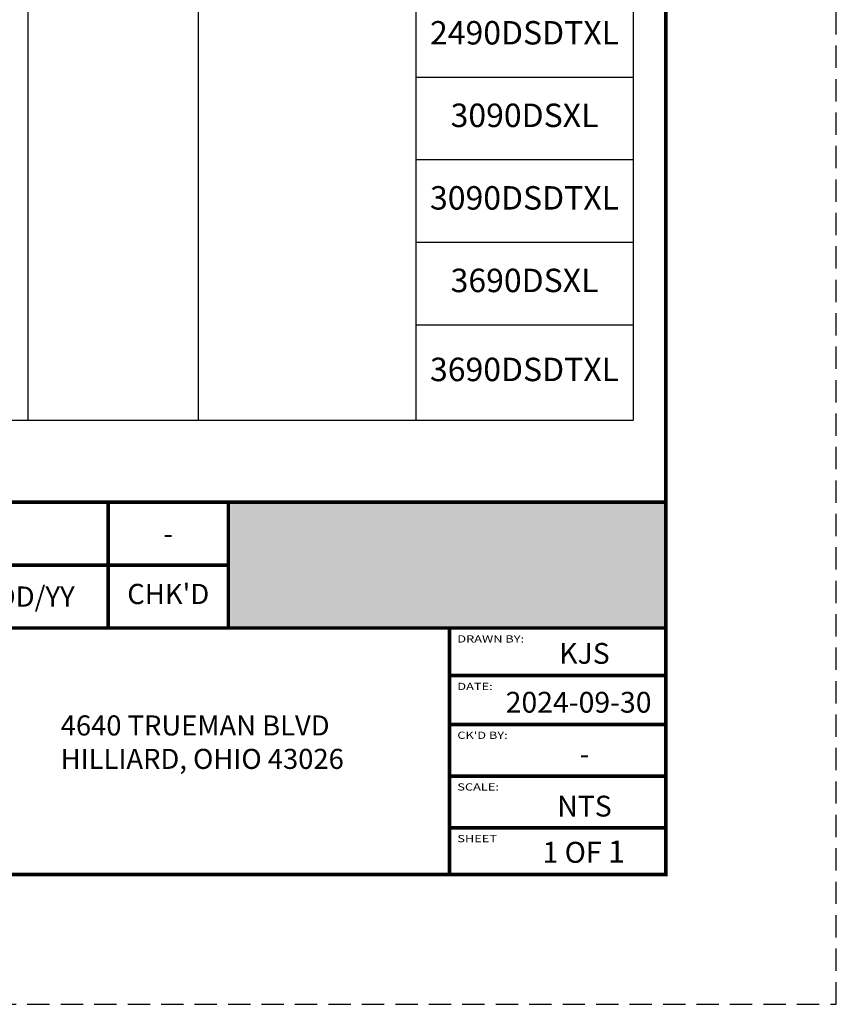
# Model space of a CAD drawing. Extents: x 0 to 396, y 0 to 306.
# Drawn here: x 318 to 396, y 0 to 94 of the extents above; entities that cross this region are included whole.
import ezdxf
from ezdxf.enums import TextEntityAlignment as Align

# ---------------------------------------------------------------- set-up
doc = ezdxf.new("R2010")
doc.units = 0
doc.header["$LTSCALE"] = 6
doc.header["$MEASUREMENT"] = 0
doc.linetypes.add('DASHED2', pattern=[0.375, 0.25, -0.125])
doc.layers.get('0').update_dxf_attribs({"linetype": 'CONTINUOUS'})
doc.layers.add('border', color=7, linetype='CONTINUOUS')
doc.layers.add('DIM', color=1, linetype='CONTINUOUS')
doc.layers.add('window', color=250, linetype='DASHED2', plot=False)
doc.styles.add('SIMPLEX', font='simplex')
doc.styles.get("Standard").update_dxf_attribs({"font": 'arial.ttf'})
doc.styles.add('Style-Arial', font='arial.ttf')

# ---------------------------------------------------------------- blocks, each defined once
blk = doc.blocks.new('BORDER')
at = {"layer": 'border'}
for q in [(256.4765, 198.4375), (0, 0)]:
    blk.add_line((256.4765, 0), q, dxfattribs=at)
at = {"layer": 'window'}
blk.add_lwpolyline([(-11.46175, -8.73125), (267.93825, -8.73125), (267.93825, 207.16875), (-11.46175, 207.16875)], close=True, dxfattribs=at)
blk = doc.blocks.new('*T20')
at = {"color": 0, "linetype": 'ByBlock', "lineweight": -2, "transparency": 16777216}
for p, q in [((0, 0), (132.128, 0)), ((0, 0), (0, -129.026)), ((21.37, 0), (21.37, -129.026)), ((41.951, 0), (41.951, -129.026)), ((58.193, 0), (58.193, -129.026)), ((74.435, 0), (74.435, -129.026)), ((90.676, 0), (90.676, -129.026)), ((111.402, 0), (111.402, -129.026)), ((132.128, 0), (132.128, -129.026)), ((0, -9.714), (132.128, -9.714)), ((0, -17.586), (58.193, -17.586)), ((111.402, -17.586), (132.128, -17.586)), ((0, -25.458), (58.193, -25.458)), ((111.402, -25.458), (132.128, -25.458)), ((0, -33.33), (58.193, -33.33)), ((111.402, -33.33), (132.128, -33.33)), ((0, -41.202), (41.951, -41.202)), ((111.402, -41.202), (132.128, -41.202)), ((0, -49.074), (58.193, -49.074)), ((111.402, -49.074), (132.128, -49.074)), ((0, -56.946), (41.951, -56.946)), ((111.402, -56.946), (132.128, -56.946)), ((0, -64.818), (58.193, -64.818)), ((111.402, -64.818), (132.128, -64.818)), ((0, -72.69), (41.951, -72.69)), ((111.402, -72.69), (132.128, -72.69)), ((0, -80.562), (58.193, -80.562)), ((111.402, -80.562), (132.128, -80.562)), ((0, -88.434), (41.951, -88.434)), ((111.402, -88.434), (132.128, -88.434)), ((0, -96.306), (58.193, -96.306)), ((111.402, -96.306), (132.128, -96.306)), ((0, -104.178), (41.951, -104.178)), ((111.402, -104.178), (132.128, -104.178)), ((0, -112.05), (58.193, -112.05)), ((111.402, -112.05), (132.128, -112.05)), ((0, -119.922), (41.951, -119.922)), ((111.402, -119.922), (132.128, -119.922)), ((0, -129.026), (132.128, -129.026))]:
    blk.add_line(p, q, dxfattribs=at)
at = {"color": 0, "transparency": 16777216, "attachment_point": 5, "style": 'Style-Arial'}
for s, insert, char_height, width in [('PIPE Ø,\\Pmm (in)', (10.685, -4.857), 2.2356, 21.26226), ('H1-H2,\\Pmm (in)', (31.66, -4.857), 2.2356, 20.47401), ('W,\\Pmm (in)', (50.072, -4.857), 2.2356, 16.13453), ('O,\\Pmm (in)', (66.314, -4.857), 2.2356, 16.13453), ('S,\\Pmm (in)', (82.555, -4.857), 2.2356, 16.13453), ('R,\\Pmm (in)', (101.039, -4.857), 2.2356, 20.61825), ('PRODUCT #', (121.765, -4.857), 2.2356, 20.61825), ('76 - 610\\P(3.00 - 24.00)', (31.66, -13.65), 2.23558, 20.47401), ('6 (150)', (10.685, -13.65), 2.2356, 21.26226), ('0690DSXL', (121.765, -13.65), 2.2356, 20.61825), ('\\A1;13 (0.46)', (50.072, -13.65), 2.23558, 16.13453), ('76 - 610\\P(3.00 - 24.00)', (31.66, -21.522), 2.23558, 20.47401), ('8 (200)', (10.685, -21.522), 2.2356, 21.26226), ('\\A1;15 (0.61)', (50.072, -21.522), 2.23558, 16.13453), ('0890DSXL', (121.765, -21.522), 2.2356, 20.61825), ('76 - 610\\P(3.00 - 24.00)', (31.66, -29.394), 2.23558, 20.47401), ('10 (250)', (10.685, -29.394), 2.2356, 21.26226), ('\\A1;19 (0.73)', (50.072, -29.394), 2.23558, 16.13453), ('1090DSXL', (121.765, -29.394), 2.2356, 20.61825), ('89 - 610\\P(3.50 - 24.00)', (31.66, -37.266), 2.23558, 20.47401), ('12 (300)', (10.685, -37.266), 2.2356, 21.26226), ('1290DSXL', (121.765, -37.266), 2.2356, 20.61825), ('\\A1;29 (1.15)', (50.072, -41.202), 2.23558, 16.13453), ('610 - 914\\P(24.01 - 36.00)', (31.66, -45.138), 2.23558, 20.47401), ('12 (300)', (10.685, -45.138), 2.2356, 21.26226), ('1290DSDTXL', (121.765, -45.138), 2.2356, 20.61825), ('95 - 609 \\P(3.75 - 24.00)', (31.66, -53.01), 2.23558, 20.47401), ('15 (375)', (10.685, -53.01), 2.2356, 21.26226), ('1590DSXL', (121.765, -53.01), 2.2356, 20.61825), ('\\A1;33 (1.30)', (50.072, -56.946), 2.23558, 16.13453), ('610 - 914\\P(24.01 - 36.00)', (31.66, -60.882), 2.23558, 20.47401), ('15 (375)', (10.685, -60.882), 2.2356, 21.26226), ('1590DSDTXL', (121.765, -60.882), 2.2356, 20.61825), ('102 - 609\\P(4.00 - 24.00)', (31.66, -68.754), 2.23558, 20.47401), ('18 (450)', (10.685, -68.754), 2.2356, 21.26226), ('1890DSXL', (121.765, -68.754), 2.2356, 20.61825), ('127 (5.00)', (66.314, -69.37), 2.2094, 16.13579), ('\\A1;57 (2.25)', (82.555, -69.37), 2.20941, 16.13579), ('\\A1;8 (0.32)', (101.039, -69.37), 2.20941, 20.61951), ('\\A1;40 (1.57)', (50.072, -72.69), 2.23558, 16.13453), ('610 - 914\\P(24.01 - 36.00)', (31.66, -76.626), 2.23558, 20.47401), ('18 (450)', (10.685, -76.626), 2.2356, 21.26226), ('1890DSDTXL', (121.765, -76.626), 2.2356, 20.61825), ('121 - 609{\\A1;\\P(4.25} - 24.00{\\A1;)}', (31.66, -84.498), 2.23558, 20.47401), ('24 (600)', (10.685, -84.498), 2.2356, 21.26226), ('2490DSXL', (121.765, -84.498), 2.2356, 20.61825), ('\\A1;47 (1.86)', (50.072, -88.434), 2.23558, 16.13453), ('610 - 914\\P(24.01 - 36.00)', (31.66, -92.37), 2.23558, 20.47401), ('24 (600)', (10.685, -92.37), 2.2356, 21.26226), ('2490DSDTXL', (121.765, -92.37), 2.2356, 20.61825), ('127 - 609\\P({\\A1;5.00} - 24.00{\\A1;)}', (31.66, -100.242), 2.23558, 20.47401), ('30 (750)', (10.685, -100.242), 2.2356, 21.26226), ('3090DSXL', (121.765, -100.242), 2.2356, 20.61825), ('\\A1;65 (2.55)', (50.072, -104.178), 2.23558, 16.13453), ('610 - 914\\P(24.01 - 36.00)', (31.66, -108.114), 2.23558, 20.47401), ('30 (750)', (10.685, -108.114), 2.2356, 21.26226), ('3090DSDTXL', (121.765, -108.114), 2.2356, 20.61825), ('133 - 609\\P({\\A1;5.25} - 24.00 {\\A1;)}', (31.66, -115.986), 2.23558, 20.47401), ('36 (900)', (10.685, -115.986), 2.2356, 21.26226), ('3690DSXL', (121.765, -115.986), 2.2356, 20.61825), ('\\A1;72 (2.85)', (50.072, -120.538), 2.23558, 16.13453), ('610 - 914\\P(24.01 - 36.00)', (31.66, -124.474), 2.23558, 20.47401), ('36 (900)', (10.685, -124.474), 2.2356, 21.26226), ('3690DSDTXL', (121.765, -124.474), 2.2356, 20.61825)]:
    blk.add_mtext(s, dxfattribs=dict(at, insert=insert, char_height=char_height, width=width))

msp = doc.modelspace()

# ---------------------------------------------------------------- hatches: boundary and pattern name
at = {"layer": 'DIM'}
h = msp.add_hatch(color=0, dxfattribs=at)
h.paths.add_polyline_path([(279.122, 35.882), (214.242, 35.882), (214.242, 30.721), (279.122, 30.721)])
h.paths.add_polyline_path([(379.755, 47.878), (338.057, 47.878), (338.057, 35.882), (379.755, 35.882)])

# ---------------------------------------------------------------- linework, layer by layer
at = {"layer": 'border'}
for p, q in [((379.755, 293.625), (379.755, 12.375)), ((379.755, 12.375), (379.755, 293.625)), ((379.755, 12.375), (16.245, 12.375)), ((379.755, 12.375), (16.245, 12.375))]:
    msp.add_line(p, q, dxfattribs=at)
at = {"layer": 'border', "const_width": 0.334}
msp.add_lwpolyline([(16.245, 12.375), (16.245, 293.625), (379.755, 293.625), (379.755, 12.375), (16.245, 12.375)], close=True, dxfattribs=at)
for points in [[(226.381, 47.878), (379.755, 47.878)], [(326.602, 47.878), (326.602, 35.882)], [(338.057, 47.878), (338.057, 35.882)], [(226.381, 41.88), (338.057, 41.88)], [(16.245, 35.882), (379.755, 35.882)], [(359.133, 12.375), (359.133, 35.882)], [(359.133, 31.348), (379.755, 31.348)], [(359.133, 26.688), (379.755, 26.688)], [(359.133, 21.761), (379.755, 21.761)], [(359.133, 16.833), (379.755, 16.833)]]:
    msp.add_lwpolyline(points, dxfattribs=at)
at = {"layer": 'border'}
msp.add_lwpolyline([(379.755, 32.997), (379.755, 12.375)], dxfattribs=at)
at = {"layer": 'DIM', "color": 0}
msp.add_lwpolyline([(338.057, 47.878), (379.755, 47.878), (379.755, 35.882), (338.057, 35.882)], close=True, dxfattribs=at)

# ---------------------------------------------------------------- block references
msp.add_blockref('*T20', (244.52, 184.726))
at = {"layer": 'window', "lineweight": 0, "xscale": 1.417322834645802, "yscale": 1.417322834645802, "zscale": 1.417322834645802}
msp.add_blockref('BORDER', (16.245, 12.375), dxfattribs=at)

# ---------------------------------------------------------------- texts
at = {"insert": (367.302, 15.62), "char_height": 2.12598, "width": 9.2486, "attachment_point": 1}
msp.add_mtext('\\pxqc;{\\H0.94074x;1 OF }1', dxfattribs=at)
at = {"layer": 'border'}
msp.add_text('MM/DD/YY', height=1.9245, dxfattribs=at).set_placement((317.052, 38.881), align=Align.MIDDLE_CENTER)
at = {"layer": 'border', "style": 'SIMPLEX', "width": 1.3}
for s, p in [('DRAWN BY:', (359.879, 34.498)), ('DATE:', (359.879, 29.973)), ("CK'D BY:", (359.879, 25.313)), ('SCALE:', (359.879, 20.386)), ('SHEET', (359.879, 15.459))]:
    msp.add_text(s, height=0.6874, dxfattribs=at).set_placement(p)
at = {"layer": 'border'}
msp.add_text('NTS', height=1.9843, dxfattribs=at).set_placement((372, 17.906), align=Align.CENTER)
at = {"layer": 'border', "insert": (332.329, 38.881), "char_height": 1.9245, "attachment_point": 5}
msp.add_mtext("CHK'D", dxfattribs=at)
at = {"layer": 'border', "insert": (322.079, 27.549), "char_height": 1.91339, "width": 57.6765, "attachment_point": 1}
msp.add_mtext('4640 TRUEMAN BLVD\\PHILLIARD, OHIO 43026', dxfattribs=at)
at = {"layer": 'border'}
msp.add_attdef('-', text='', height=1.925, dxfattribs=at).set_placement((332.329, 44.879), align=Align.MIDDLE_CENTER)
for tag, p in [('KJS', (372, 32.471)), ('2024-09-30', (371.44, 27.811)), ('-', (372, 22.884))]:
    msp.add_attdef(tag, text='', height=1.984, dxfattribs=at).set_placement(p, align=Align.CENTER)

doc.saveas('drawing.dxf')
